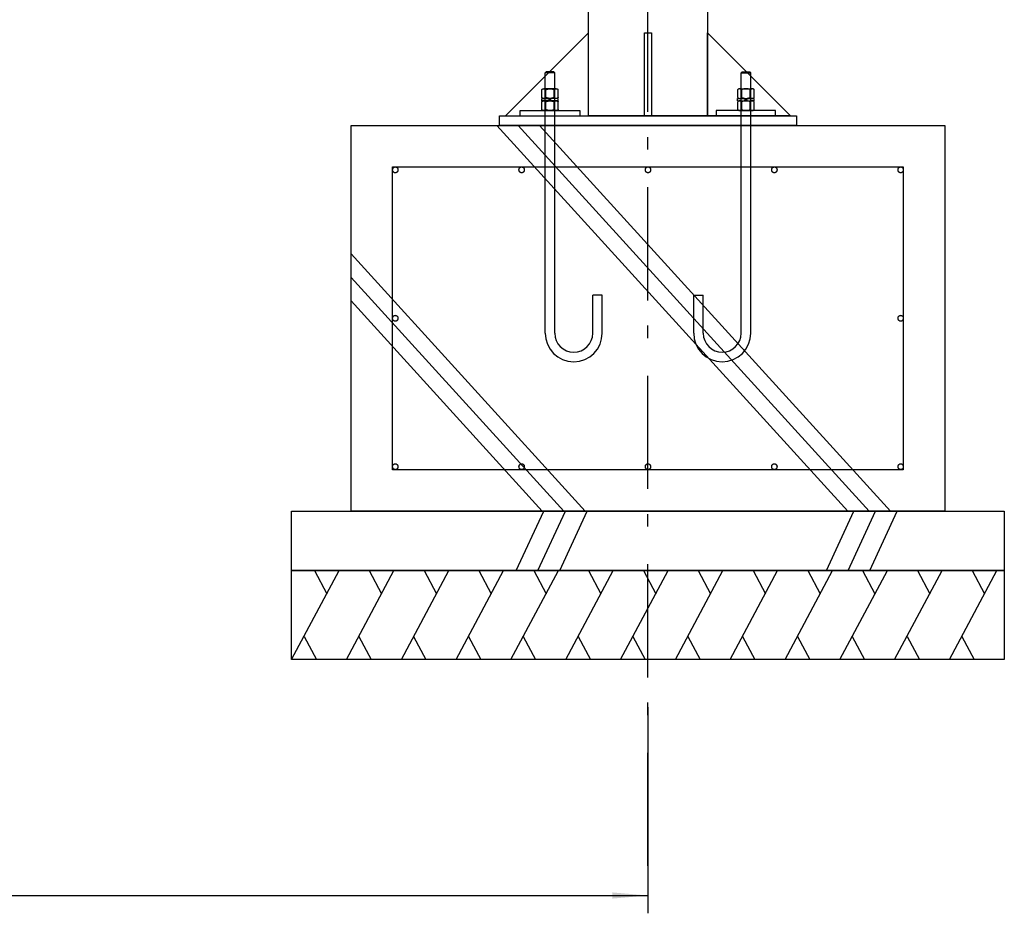
# Model space of a CAD drawing. Extents: x -11700 to 11700, y -8250 to 8480.
# Drawn here: x 3461 to 5119, y 1570 to 3075 of the extents above; entities that cross this region are included whole.
import ezdxf

# ---------------------------------------------------------------- set-up
doc = ezdxf.new("R2010")
doc.units = 0
doc.header["$LTSCALE"] = 152.4
doc.linetypes.add('STYLE_06', pattern=[2.083282, 1.25, -0.416565, 0.138855, -0.277863])
doc.layers.add('IMPORTED', color=7, linetype='CONTINUOUS')

msp = doc.modelspace()

# ---------------------------------------------------------------- linework, layer by layer
at = {"layer": 'IMPORTED', "color": 17, "linetype": 'STYLE_06'}
msp.add_line((4519, 1650), (4519, 6150), dxfattribs=at)
at = {"layer": 'IMPORTED', "color": 1, "linetype": 'CONTINUOUS'}
for p, q in [((4346, 2985.6), (4347.6, 2987.2)), ((4346, 2547.2), (4346, 2985.6)), ((4362, 2985.6), (4346, 2985.6)), ((4360.4, 2987.2), (4347.6, 2987.2)), ((4362, 2985.6), (4360.4, 2987.2)), ((4362, 2547.2), (4362, 2985.6)), ((4676, 2985.6), (4677.6, 2987.2)), ((4676, 2547.2), (4676, 2985.6)), ((4676, 2985.6), (4692, 2985.6)), ((4677.6, 2987.2), (4690.4, 2987.2)), ((4692, 2985.6), (4690.4, 2987.2)), ((4692, 2547.2), (4692, 2985.6)), ((4304, 2913.2), (4304, 2922.2)), ((4304, 2922.2), (4404, 2922.2)), ((4404, 2922.2), (4404, 2913.2)), ((4734, 2922.2), (4634, 2922.2)), ((4634, 2922.2), (4634, 2913.2)), ((4734, 2913.2), (4734, 2922.2)), ((4426, 2547.2), (4426, 2611.2)), ((4442, 2611.2), (4426, 2611.2)), ((4442, 2547.2), (4442, 2611.2)), ((4596, 2547.2), (4596, 2611.2)), ((4596, 2611.2), (4612, 2611.2)), ((4612, 2547.2), (4612, 2611.2)), ((4519, 1917.3), (4519, 1570)), ((1519, 1600), (4519, 1600))]:
    msp.add_line(p, q, dxfattribs=at)
at = {"layer": 'IMPORTED', "color": 30, "linetype": 'CONTINUOUS'}
for p, q in [((4855.4, 2247.3), (4264.5, 2897.3)), ((4891.4, 2247.3), (4300.5, 2897.3)), ((4927.4, 2247.3), (4336.5, 2897.3)), ((4413.1, 2247.3), (4019, 2680.8)), ((4377.1, 2247.3), (4019, 2641.2)), ((4341.1, 2247.3), (4019, 2601.6)), ((4297.3, 2147.3), (4343.4, 2247.3)), ((4333.8, 2147.3), (4380, 2247.3)), ((4370.4, 2147.3), (4416.5, 2247.3)), ((4819.4, 2147.3), (4865.6, 2247.3)), ((4856, 2147.3), (4902.1, 2247.3)), ((4892.5, 2147.3), (4938.7, 2247.3)), ((3919, 1997.3), (3999, 2147.3)), ((3957.4, 2147.3), (3978.2, 2108.3)), ((4011.4, 1997.3), (4091.3, 2147.3)), ((4049.8, 2147.3), (4070.5, 2108.3)), ((4103.7, 1997.3), (4183.6, 2147.3)), ((4142.1, 2147.3), (4162.8, 2108.3)), ((4196, 1997.3), (4275.9, 2147.3)), ((4234.4, 2147.3), (4255.1, 2108.3)), ((4288.3, 1997.3), (4368.2, 2147.3)), ((4326.7, 2147.3), (4347.4, 2108.3)), ((4380.6, 1997.3), (4460.5, 2147.3)), ((4419, 2147.3), (4439.8, 2108.3)), ((4472.9, 1997.3), (4552.8, 2147.3)), ((4511.3, 2147.3), (4532.1, 2108.3)), ((4565.2, 1997.3), (4645.1, 2147.3)), ((4603.6, 2147.3), (4624.4, 2108.3)), ((4657.5, 1997.3), (4737.4, 2147.3)), ((4695.9, 2147.3), (4716.7, 2108.3)), ((4749.8, 1997.3), (4829.8, 2147.3)), ((4788.2, 2147.3), (4809, 2108.3)), ((4842.1, 1997.3), (4922.1, 2147.3)), ((4880.5, 2147.3), (4901.3, 2108.3)), ((4934.4, 1997.3), (5014.4, 2147.3)), ((4972.8, 2147.3), (4993.6, 2108.3)), ((5026.7, 1997.3), (5106.7, 2147.3)), ((5065.1, 2147.3), (5085.9, 2108.3)), ((3939.8, 2036.3), (3960.6, 1997.3)), ((4032.1, 2036.3), (4052.9, 1997.3)), ((4124.4, 2036.3), (4145.2, 1997.3)), ((4216.7, 2036.3), (4237.5, 1997.3)), ((4309, 2036.3), (4329.8, 1997.3)), ((4401.4, 2036.3), (4422.1, 1997.3)), ((4493.7, 2036.3), (4514.4, 1997.3)), ((4586, 2036.3), (4606.7, 1997.3)), ((4678.3, 2036.3), (4699, 1997.3)), ((4770.6, 2036.3), (4791.4, 1997.3)), ((4862.9, 2036.3), (4883.7, 1997.3)), ((4955.2, 2036.3), (4976, 1997.3)), ((5047.5, 2036.3), (5068.3, 1997.3))]:
    msp.add_line(p, q, dxfattribs=at)
for points in [[(4419, 3147.3), (4619, 3147.3), (4619, 2913.3), (4419, 2913.3)], [(4279, 2913.3), (4419, 2913.3), (4419, 3053.3)], [(4513, 3053.3), (4525, 3053.3), (4525, 2913.3), (4513, 2913.3)], [(4759, 2913.3), (4619, 2913.3), (4619, 3053.3)], [(4269, 2913.3), (4769, 2913.3), (4769, 2897.3), (4269, 2897.3)], [(4089, 2827.3), (4949, 2827.3), (4949, 2317.3), (4089, 2317.3)]]:
    msp.add_lwpolyline(points, close=True, dxfattribs=at)
at = {"layer": 'IMPORTED', "color": 30, "linetype": 'CONTINUOUS', "flags": 128}
for points in [[(4019, 2897.3), (5019, 2897.3), (5019, 2247.3), (4019, 2247.3), (4019, 2897.3)], [(3919, 2247.3), (5119, 2247.3), (5119, 2147.3), (3919, 2147.3), (3919, 2247.3)], [(3919, 2147.3), (5119, 2147.3), (5119, 1997.3), (3919, 1997.3), (3919, 2147.3)]]:
    msp.add_lwpolyline(points, close=True, dxfattribs=at)
at = {"layer": 'IMPORTED', "color": 1, "linetype": 'CONTINUOUS'}
for points in [[(4340.2, 2957.5, 0), (4340.4, 2957.7, 0), (4340.5, 2957.8, 0), (4340.7, 2958, 0), (4340.9, 2958.1, 0), (4341.1, 2958.3, 0), (4341.3, 2958.4, 0), (4341.5, 2958.5, 0), (4341.8, 2958.6, 0), (4342, 2958.7, 0), (4342.2, 2958.8, 0), (4342.4, 2958.9, 0), (4342.7, 2958.9, 0), (4342.9, 2959, 0), (4343.2, 2959, 0), (4343.4, 2959, 0), (4343.7, 2959, 0), (4343.9, 2959, 0), (4344.1, 2959, 0), (4344.4, 2959, 0), (4344.6, 2958.9, 0), (4344.9, 2958.9, 0), (4345.1, 2958.8, 0), (4345.3, 2958.7, 0), (4345.5, 2958.6, 0), (4345.8, 2958.5, 0), (4346, 2958.4, 0), (4346.2, 2958.3, 0), (4346.4, 2958.1, 0), (4346.6, 2958, 0), (4346.8, 2957.8, 0), (4346.9, 2957.7, 0), (4347.1, 2957.5, 0)], [(4340.2, 2944.2, 0), (4340.2, 2957.5, 0)], [(4364.4, 2959, 0), (4343.7, 2959, 0)], [(4347.1, 2957.5, 0), (4347.5, 2957.7, 0), (4347.9, 2957.9, 0), (4348.4, 2958, 0), (4348.8, 2958.2, 0), (4349.2, 2958.3, 0), (4349.6, 2958.4, 0), (4350.1, 2958.5, 0), (4350.5, 2958.6, 0), (4350.9, 2958.7, 0), (4351.4, 2958.8, 0), (4351.8, 2958.9, 0), (4352.3, 2958.9, 0), (4352.7, 2959, 0), (4353.2, 2959, 0), (4353.6, 2959, 0), (4354, 2959, 0), (4354.5, 2959, 0), (4354.9, 2959, 0), (4355.4, 2959, 0), (4355.8, 2958.9, 0), (4356.3, 2958.9, 0), (4356.7, 2958.8, 0), (4357.2, 2958.7, 0), (4357.6, 2958.6, 0), (4358, 2958.5, 0), (4358.5, 2958.4, 0), (4358.9, 2958.3, 0), (4359.3, 2958.2, 0), (4359.7, 2958, 0), (4360.2, 2957.9, 0), (4360.6, 2957.7, 0), (4361, 2957.5, 0)], [(4347.1, 2944.2, 0), (4347.1, 2957.5, 0)], [(4361, 2957.5, 0), (4361.1, 2957.7, 0), (4361.3, 2957.8, 0), (4361.5, 2958, 0), (4361.7, 2958.1, 0), (4361.9, 2958.3, 0), (4362.1, 2958.4, 0), (4362.3, 2958.5, 0), (4362.5, 2958.6, 0), (4362.8, 2958.7, 0), (4363, 2958.8, 0), (4363.2, 2958.9, 0), (4363.5, 2958.9, 0), (4363.7, 2959, 0), (4364, 2959, 0), (4364.2, 2959, 0), (4364.4, 2959, 0), (4364.7, 2959, 0), (4364.9, 2959, 0), (4365.2, 2959, 0), (4365.4, 2958.9, 0), (4365.6, 2958.9, 0), (4365.9, 2958.8, 0), (4366.1, 2958.7, 0), (4366.3, 2958.6, 0), (4366.6, 2958.5, 0), (4366.8, 2958.4, 0), (4367, 2958.3, 0), (4367.2, 2958.1, 0), (4367.4, 2958, 0), (4367.6, 2957.8, 0), (4367.7, 2957.7, 0), (4367.9, 2957.5, 0)], [(4361, 2944.2, 0), (4361, 2957.5, 0)], [(4367.9, 2944.2, 0), (4367.9, 2957.5, 0)], [(4677.1, 2957.5, 0), (4676.9, 2957.7, 0), (4676.8, 2957.8, 0), (4676.6, 2958, 0), (4676.4, 2958.1, 0), (4676.2, 2958.3, 0), (4676, 2958.4, 0), (4675.8, 2958.5, 0), (4675.5, 2958.6, 0), (4675.3, 2958.7, 0), (4675.1, 2958.8, 0), (4674.9, 2958.9, 0), (4674.6, 2958.9, 0), (4674.4, 2959, 0), (4674.1, 2959, 0), (4673.9, 2959, 0), (4673.7, 2959, 0), (4673.4, 2959, 0), (4673.2, 2959, 0), (4672.9, 2959, 0), (4672.7, 2958.9, 0), (4672.4, 2958.9, 0), (4672.2, 2958.8, 0), (4672, 2958.7, 0), (4671.8, 2958.6, 0), (4671.5, 2958.5, 0), (4671.3, 2958.4, 0), (4671.1, 2958.3, 0), (4670.9, 2958.1, 0), (4670.7, 2958, 0), (4670.5, 2957.8, 0), (4670.4, 2957.7, 0), (4670.2, 2957.5, 0)], [(4670.2, 2944.2, 0), (4670.2, 2957.5, 0)], [(4673.7, 2959, 0), (4694.4, 2959, 0)], [(4691, 2957.5, 0), (4690.6, 2957.7, 0), (4690.2, 2957.9, 0), (4689.7, 2958, 0), (4689.3, 2958.2, 0), (4688.9, 2958.3, 0), (4688.5, 2958.4, 0), (4688, 2958.5, 0), (4687.6, 2958.6, 0), (4687.2, 2958.7, 0), (4686.7, 2958.8, 0), (4686.3, 2958.9, 0), (4685.8, 2958.9, 0), (4685.4, 2959, 0), (4684.9, 2959, 0), (4684.5, 2959, 0), (4684, 2959, 0), (4683.6, 2959, 0), (4683.2, 2959, 0), (4682.7, 2959, 0), (4682.3, 2958.9, 0), (4681.8, 2958.9, 0), (4681.4, 2958.8, 0), (4680.9, 2958.7, 0), (4680.5, 2958.6, 0), (4680.1, 2958.5, 0), (4679.6, 2958.4, 0), (4679.2, 2958.3, 0), (4678.8, 2958.2, 0), (4678.4, 2958, 0), (4677.9, 2957.9, 0), (4677.5, 2957.7, 0), (4677.1, 2957.5, 0)], [(4677.1, 2944.2, 0), (4677.1, 2957.5, 0)], [(4697.9, 2957.5, 0), (4697.7, 2957.7, 0), (4697.6, 2957.8, 0), (4697.4, 2958, 0), (4697.2, 2958.1, 0), (4697, 2958.3, 0), (4696.8, 2958.4, 0), (4696.6, 2958.5, 0), (4696.3, 2958.6, 0), (4696.1, 2958.7, 0), (4695.9, 2958.8, 0), (4695.6, 2958.9, 0), (4695.4, 2958.9, 0), (4695.2, 2959, 0), (4694.9, 2959, 0), (4694.7, 2959, 0), (4694.4, 2959, 0), (4694.2, 2959, 0), (4694, 2959, 0), (4693.7, 2959, 0), (4693.5, 2958.9, 0), (4693.2, 2958.9, 0), (4693, 2958.8, 0), (4692.8, 2958.7, 0), (4692.5, 2958.6, 0), (4692.3, 2958.5, 0), (4692.1, 2958.4, 0), (4691.9, 2958.3, 0), (4691.7, 2958.1, 0), (4691.5, 2958, 0), (4691.3, 2957.8, 0), (4691.1, 2957.7, 0), (4691, 2957.5, 0)], [(4691, 2944.2, 0), (4691, 2957.5, 0)], [(4697.9, 2944.2, 0), (4697.9, 2957.5, 0)], [(4340, 2938.6, 0), (4340, 2942.6, 0)], [(4340, 2942.6, 0), (4351.7, 2942.6, 0)], [(4354, 2938.6, 0), (4340, 2938.6, 0)], [(4347.1, 2944.2, 0), (4346.9, 2944, 0), (4346.8, 2943.8, 0), (4346.6, 2943.7, 0), (4346.4, 2943.5, 0), (4346.2, 2943.4, 0), (4346, 2943.3, 0), (4345.8, 2943.1, 0), (4345.5, 2943, 0), (4345.3, 2942.9, 0), (4345.1, 2942.9, 0), (4344.9, 2942.8, 0), (4344.6, 2942.7, 0), (4344.4, 2942.7, 0), (4344.1, 2942.7, 0), (4343.9, 2942.6, 0), (4343.7, 2942.6, 0), (4343.4, 2942.6, 0), (4343.2, 2942.7, 0), (4342.9, 2942.7, 0), (4342.7, 2942.7, 0), (4342.4, 2942.8, 0), (4342.2, 2942.9, 0), (4342, 2942.9, 0), (4341.8, 2943, 0), (4341.5, 2943.1, 0), (4341.3, 2943.3, 0), (4341.1, 2943.4, 0), (4340.9, 2943.5, 0), (4340.7, 2943.7, 0), (4340.5, 2943.8, 0), (4340.4, 2944, 0), (4340.2, 2944.2, 0)], [(4340.2, 2937.1, 0), (4340.4, 2937.3, 0), (4340.5, 2937.4, 0), (4340.7, 2937.6, 0), (4340.9, 2937.7, 0), (4341.1, 2937.9, 0), (4341.3, 2938, 0), (4341.5, 2938.1, 0), (4341.8, 2938.2, 0), (4342, 2938.3, 0), (4342.2, 2938.4, 0), (4342.4, 2938.5, 0), (4342.7, 2938.5, 0), (4342.9, 2938.6, 0), (4343.2, 2938.6, 0), (4343.4, 2938.6, 0), (4343.7, 2938.6, 0), (4343.9, 2938.6, 0), (4344.1, 2938.6, 0), (4344.4, 2938.6, 0), (4344.6, 2938.5, 0), (4344.9, 2938.5, 0), (4345.1, 2938.4, 0), (4345.3, 2938.3, 0), (4345.5, 2938.2, 0), (4345.8, 2938.1, 0), (4346, 2938, 0), (4346.2, 2937.9, 0), (4346.4, 2937.7, 0), (4346.6, 2937.6, 0), (4346.8, 2937.4, 0), (4346.9, 2937.3, 0), (4347.1, 2937.1, 0)], [(4340.2, 2923.8, 0), (4340.2, 2937.1, 0)], [(4364.4, 2942.6, 0), (4343.7, 2942.6, 0)], [(4364.4, 2938.6, 0), (4343.7, 2938.6, 0)], [(4361, 2944.2, 0), (4360.6, 2944, 0), (4360.2, 2943.8, 0), (4359.7, 2943.7, 0), (4359.3, 2943.5, 0), (4358.9, 2943.4, 0), (4358.5, 2943.2, 0), (4358, 2943.1, 0), (4357.6, 2943, 0), (4357.2, 2942.9, 0), (4356.7, 2942.9, 0), (4356.3, 2942.8, 0), (4355.8, 2942.7, 0), (4355.4, 2942.7, 0), (4354.9, 2942.7, 0), (4354.5, 2942.6, 0), (4354, 2942.6, 0), (4353.6, 2942.6, 0), (4353.2, 2942.7, 0), (4352.7, 2942.7, 0), (4352.3, 2942.7, 0), (4351.8, 2942.8, 0), (4351.4, 2942.9, 0), (4350.9, 2942.9, 0), (4350.5, 2943, 0), (4350.1, 2943.1, 0), (4349.6, 2943.2, 0), (4349.2, 2943.4, 0), (4348.8, 2943.5, 0), (4348.4, 2943.7, 0), (4347.9, 2943.8, 0), (4347.5, 2944, 0), (4347.1, 2944.2, 0)], [(4347.1, 2937.1, 0), (4347.5, 2937.3, 0), (4347.9, 2937.5, 0), (4348.4, 2937.6, 0), (4348.8, 2937.8, 0), (4349.2, 2937.9, 0), (4349.6, 2938, 0), (4350.1, 2938.1, 0), (4350.5, 2938.2, 0), (4350.9, 2938.3, 0), (4351.4, 2938.4, 0), (4351.8, 2938.5, 0), (4352.3, 2938.5, 0), (4352.7, 2938.6, 0), (4353.2, 2938.6, 0), (4353.6, 2938.6, 0), (4354, 2938.6, 0), (4354.5, 2938.6, 0), (4354.9, 2938.6, 0), (4355.4, 2938.6, 0), (4355.8, 2938.5, 0), (4356.3, 2938.5, 0), (4356.7, 2938.4, 0), (4357.2, 2938.3, 0), (4357.6, 2938.2, 0), (4358, 2938.1, 0), (4358.5, 2938, 0), (4358.9, 2937.9, 0), (4359.3, 2937.8, 0), (4359.7, 2937.6, 0), (4360.2, 2937.5, 0), (4360.6, 2937.3, 0), (4361, 2937.1, 0)], [(4347.1, 2923.8, 0), (4347.1, 2937.1, 0)], [(4354, 2938.6, 0), (4351.7, 2942.6, 0)], [(4368, 2942.6, 0), (4354, 2942.6, 0)], [(4356.4, 2938.6, 0), (4354, 2942.6, 0)], [(4368, 2938.6, 0), (4356.4, 2938.6, 0)], [(4367.9, 2944.2, 0), (4367.7, 2944, 0), (4367.6, 2943.8, 0), (4367.4, 2943.7, 0), (4367.2, 2943.5, 0), (4367, 2943.4, 0), (4366.8, 2943.3, 0), (4366.6, 2943.1, 0), (4366.3, 2943, 0), (4366.1, 2942.9, 0), (4365.9, 2942.9, 0), (4365.6, 2942.8, 0), (4365.4, 2942.7, 0), (4365.2, 2942.7, 0), (4364.9, 2942.7, 0), (4364.7, 2942.6, 0), (4364.4, 2942.6, 0), (4364.2, 2942.6, 0), (4364, 2942.7, 0), (4363.7, 2942.7, 0), (4363.5, 2942.7, 0), (4363.2, 2942.8, 0), (4363, 2942.9, 0), (4362.8, 2942.9, 0), (4362.5, 2943, 0), (4362.3, 2943.1, 0), (4362.1, 2943.3, 0), (4361.9, 2943.4, 0), (4361.7, 2943.5, 0), (4361.5, 2943.7, 0), (4361.3, 2943.8, 0), (4361.1, 2944, 0), (4361, 2944.2, 0)], [(4361, 2937.1, 0), (4361.1, 2937.3, 0), (4361.3, 2937.4, 0), (4361.5, 2937.6, 0), (4361.7, 2937.7, 0), (4361.9, 2937.9, 0), (4362.1, 2938, 0), (4362.3, 2938.1, 0), (4362.5, 2938.2, 0), (4362.8, 2938.3, 0), (4363, 2938.4, 0), (4363.2, 2938.5, 0), (4363.5, 2938.5, 0), (4363.7, 2938.6, 0), (4364, 2938.6, 0), (4364.2, 2938.6, 0), (4364.4, 2938.6, 0), (4364.7, 2938.6, 0), (4364.9, 2938.6, 0), (4365.2, 2938.6, 0), (4365.4, 2938.5, 0), (4365.6, 2938.5, 0), (4365.9, 2938.4, 0), (4366.1, 2938.3, 0), (4366.3, 2938.2, 0), (4366.6, 2938.1, 0), (4366.8, 2938, 0), (4367, 2937.9, 0), (4367.2, 2937.7, 0), (4367.4, 2937.6, 0), (4367.6, 2937.4, 0), (4367.7, 2937.3, 0), (4367.9, 2937.1, 0)], [(4361, 2923.8, 0), (4361, 2937.1, 0)], [(4367.9, 2923.8, 0), (4367.9, 2937.1, 0)], [(4368, 2938.6, 0), (4368, 2942.6, 0)], [(4670, 2938.6, 0), (4670, 2942.6, 0)], [(4670, 2942.6, 0), (4684, 2942.6, 0)], [(4670, 2938.6, 0), (4681.7, 2938.6, 0)], [(4670.2, 2944.2, 0), (4670.4, 2944, 0), (4670.5, 2943.8, 0), (4670.7, 2943.7, 0), (4670.9, 2943.5, 0), (4671.1, 2943.4, 0), (4671.3, 2943.3, 0), (4671.5, 2943.1, 0), (4671.8, 2943, 0), (4672, 2942.9, 0), (4672.2, 2942.9, 0), (4672.4, 2942.8, 0), (4672.7, 2942.7, 0), (4672.9, 2942.7, 0), (4673.2, 2942.7, 0), (4673.4, 2942.6, 0), (4673.7, 2942.6, 0), (4673.9, 2942.6, 0), (4674.1, 2942.7, 0), (4674.4, 2942.7, 0), (4674.6, 2942.7, 0), (4674.9, 2942.8, 0), (4675.1, 2942.9, 0), (4675.3, 2942.9, 0), (4675.5, 2943, 0), (4675.8, 2943.1, 0), (4676, 2943.3, 0), (4676.2, 2943.4, 0), (4676.4, 2943.5, 0), (4676.6, 2943.7, 0), (4676.8, 2943.8, 0), (4676.9, 2944, 0), (4677.1, 2944.2, 0)], [(4677.1, 2937.1, 0), (4676.9, 2937.3, 0), (4676.8, 2937.4, 0), (4676.6, 2937.6, 0), (4676.4, 2937.7, 0), (4676.2, 2937.9, 0), (4676, 2938, 0), (4675.8, 2938.1, 0), (4675.5, 2938.2, 0), (4675.3, 2938.3, 0), (4675.1, 2938.4, 0), (4674.9, 2938.5, 0), (4674.6, 2938.5, 0), (4674.4, 2938.6, 0), (4674.1, 2938.6, 0), (4673.9, 2938.6, 0), (4673.7, 2938.6, 0), (4673.4, 2938.6, 0), (4673.2, 2938.6, 0), (4672.9, 2938.6, 0), (4672.7, 2938.5, 0), (4672.4, 2938.5, 0), (4672.2, 2938.4, 0), (4672, 2938.3, 0), (4671.8, 2938.2, 0), (4671.5, 2938.1, 0), (4671.3, 2938, 0), (4671.1, 2937.9, 0), (4670.9, 2937.7, 0), (4670.7, 2937.6, 0), (4670.5, 2937.4, 0), (4670.4, 2937.3, 0), (4670.2, 2937.1, 0)], [(4670.2, 2923.8, 0), (4670.2, 2937.1, 0)], [(4673.7, 2942.6, 0), (4694.4, 2942.6, 0)], [(4673.7, 2938.6, 0), (4694.4, 2938.6, 0)], [(4677.1, 2944.2, 0), (4677.5, 2944, 0), (4677.9, 2943.8, 0), (4678.4, 2943.7, 0), (4678.8, 2943.5, 0), (4679.2, 2943.4, 0), (4679.6, 2943.2, 0), (4680.1, 2943.1, 0), (4680.5, 2943, 0), (4680.9, 2942.9, 0), (4681.4, 2942.9, 0), (4681.8, 2942.8, 0), (4682.3, 2942.7, 0), (4682.7, 2942.7, 0), (4683.2, 2942.7, 0), (4683.6, 2942.6, 0), (4684, 2942.6, 0), (4684.5, 2942.6, 0), (4684.9, 2942.7, 0), (4685.4, 2942.7, 0), (4685.8, 2942.7, 0), (4686.3, 2942.8, 0), (4686.7, 2942.9, 0), (4687.2, 2942.9, 0), (4687.6, 2943, 0), (4688, 2943.1, 0), (4688.5, 2943.2, 0), (4688.9, 2943.4, 0), (4689.3, 2943.5, 0), (4689.7, 2943.7, 0), (4690.2, 2943.8, 0), (4690.6, 2944, 0), (4691, 2944.2, 0)], [(4691, 2937.1, 0), (4690.6, 2937.3, 0), (4690.2, 2937.5, 0), (4689.7, 2937.6, 0), (4689.3, 2937.8, 0), (4688.9, 2937.9, 0), (4688.5, 2938, 0), (4688, 2938.1, 0), (4687.6, 2938.2, 0), (4687.2, 2938.3, 0), (4686.7, 2938.4, 0), (4686.3, 2938.5, 0), (4685.8, 2938.5, 0), (4685.4, 2938.6, 0), (4684.9, 2938.6, 0), (4684.5, 2938.6, 0), (4684, 2938.6, 0), (4683.6, 2938.6, 0), (4683.2, 2938.6, 0), (4682.7, 2938.6, 0), (4682.3, 2938.5, 0), (4681.8, 2938.5, 0), (4681.4, 2938.4, 0), (4680.9, 2938.3, 0), (4680.5, 2938.2, 0), (4680.1, 2938.1, 0), (4679.6, 2938, 0), (4679.2, 2937.9, 0), (4678.8, 2937.8, 0), (4678.4, 2937.6, 0), (4677.9, 2937.5, 0), (4677.5, 2937.3, 0), (4677.1, 2937.1, 0)], [(4677.1, 2923.8, 0), (4677.1, 2937.1, 0)], [(4681.7, 2938.6, 0), (4684, 2942.6, 0)], [(4684, 2938.6, 0), (4686.4, 2942.6, 0)], [(4684, 2938.6, 0), (4698, 2938.6, 0)], [(4698, 2942.6, 0), (4686.4, 2942.6, 0)], [(4691, 2944.2, 0), (4691.1, 2944, 0), (4691.3, 2943.8, 0), (4691.5, 2943.7, 0), (4691.7, 2943.5, 0), (4691.9, 2943.4, 0), (4692.1, 2943.3, 0), (4692.3, 2943.1, 0), (4692.5, 2943, 0), (4692.8, 2942.9, 0), (4693, 2942.9, 0), (4693.2, 2942.8, 0), (4693.5, 2942.7, 0), (4693.7, 2942.7, 0), (4694, 2942.7, 0), (4694.2, 2942.6, 0), (4694.4, 2942.6, 0), (4694.7, 2942.6, 0), (4694.9, 2942.7, 0), (4695.2, 2942.7, 0), (4695.4, 2942.7, 0), (4695.6, 2942.8, 0), (4695.9, 2942.9, 0), (4696.1, 2942.9, 0), (4696.3, 2943, 0), (4696.6, 2943.1, 0), (4696.8, 2943.3, 0), (4697, 2943.4, 0), (4697.2, 2943.5, 0), (4697.4, 2943.7, 0), (4697.6, 2943.8, 0), (4697.7, 2944, 0), (4697.9, 2944.2, 0)], [(4697.9, 2937.1, 0), (4697.7, 2937.3, 0), (4697.6, 2937.4, 0), (4697.4, 2937.6, 0), (4697.2, 2937.7, 0), (4697, 2937.9, 0), (4696.8, 2938, 0), (4696.6, 2938.1, 0), (4696.3, 2938.2, 0), (4696.1, 2938.3, 0), (4695.9, 2938.4, 0), (4695.6, 2938.5, 0), (4695.4, 2938.5, 0), (4695.2, 2938.6, 0), (4694.9, 2938.6, 0), (4694.7, 2938.6, 0), (4694.4, 2938.6, 0), (4694.2, 2938.6, 0), (4694, 2938.6, 0), (4693.7, 2938.6, 0), (4693.5, 2938.5, 0), (4693.2, 2938.5, 0), (4693, 2938.4, 0), (4692.8, 2938.3, 0), (4692.5, 2938.2, 0), (4692.3, 2938.1, 0), (4692.1, 2938, 0), (4691.9, 2937.9, 0), (4691.7, 2937.7, 0), (4691.5, 2937.6, 0), (4691.3, 2937.4, 0), (4691.1, 2937.3, 0), (4691, 2937.1, 0)], [(4691, 2923.8, 0), (4691, 2937.1, 0)], [(4697.9, 2923.8, 0), (4697.9, 2937.1, 0)], [(4698, 2938.6, 0), (4698, 2942.6, 0)], [(4347.1, 2923.8, 0), (4346.9, 2923.6, 0), (4346.8, 2923.4, 0), (4346.6, 2923.3, 0), (4346.4, 2923.1, 0), (4346.2, 2923, 0), (4346, 2922.9, 0), (4345.8, 2922.7, 0), (4345.5, 2922.6, 0), (4345.3, 2922.5, 0), (4345.1, 2922.5, 0), (4344.9, 2922.4, 0), (4344.6, 2922.3, 0), (4344.4, 2922.3, 0), (4344.1, 2922.3, 0), (4343.9, 2922.2, 0), (4343.7, 2922.2, 0), (4343.4, 2922.2, 0), (4343.2, 2922.3, 0), (4342.9, 2922.3, 0), (4342.7, 2922.3, 0), (4342.4, 2922.4, 0), (4342.2, 2922.5, 0), (4342, 2922.5, 0), (4341.8, 2922.6, 0), (4341.5, 2922.7, 0), (4341.3, 2922.9, 0), (4341.1, 2923, 0), (4340.9, 2923.1, 0), (4340.7, 2923.3, 0), (4340.5, 2923.4, 0), (4340.4, 2923.6, 0), (4340.2, 2923.8, 0)], [(4364.4, 2922.2, 0), (4343.7, 2922.2, 0)], [(4361, 2923.8, 0), (4360.6, 2923.6, 0), (4360.2, 2923.4, 0), (4359.7, 2923.3, 0), (4359.3, 2923.1, 0), (4358.9, 2923, 0), (4358.5, 2922.8, 0), (4358, 2922.7, 0), (4357.6, 2922.6, 0), (4357.2, 2922.5, 0), (4356.7, 2922.5, 0), (4356.3, 2922.4, 0), (4355.8, 2922.3, 0), (4355.4, 2922.3, 0), (4354.9, 2922.3, 0), (4354.5, 2922.2, 0), (4354, 2922.2, 0), (4353.6, 2922.2, 0), (4353.2, 2922.3, 0), (4352.7, 2922.3, 0), (4352.3, 2922.3, 0), (4351.8, 2922.4, 0), (4351.4, 2922.5, 0), (4350.9, 2922.5, 0), (4350.5, 2922.6, 0), (4350.1, 2922.7, 0), (4349.6, 2922.8, 0), (4349.2, 2923, 0), (4348.8, 2923.1, 0), (4348.4, 2923.3, 0), (4347.9, 2923.4, 0), (4347.5, 2923.6, 0), (4347.1, 2923.8, 0)], [(4367.9, 2923.8, 0), (4367.7, 2923.6, 0), (4367.6, 2923.4, 0), (4367.4, 2923.3, 0), (4367.2, 2923.1, 0), (4367, 2923, 0), (4366.8, 2922.9, 0), (4366.6, 2922.7, 0), (4366.3, 2922.6, 0), (4366.1, 2922.5, 0), (4365.9, 2922.5, 0), (4365.6, 2922.4, 0), (4365.4, 2922.3, 0), (4365.2, 2922.3, 0), (4364.9, 2922.3, 0), (4364.7, 2922.2, 0), (4364.4, 2922.2, 0), (4364.2, 2922.2, 0), (4364, 2922.3, 0), (4363.7, 2922.3, 0), (4363.5, 2922.3, 0), (4363.2, 2922.4, 0), (4363, 2922.5, 0), (4362.8, 2922.5, 0), (4362.5, 2922.6, 0), (4362.3, 2922.7, 0), (4362.1, 2922.9, 0), (4361.9, 2923, 0), (4361.7, 2923.1, 0), (4361.5, 2923.3, 0), (4361.3, 2923.4, 0), (4361.1, 2923.6, 0), (4361, 2923.8, 0)], [(4670.2, 2923.8, 0), (4670.4, 2923.6, 0), (4670.5, 2923.4, 0), (4670.7, 2923.3, 0), (4670.9, 2923.1, 0), (4671.1, 2923, 0), (4671.3, 2922.9, 0), (4671.5, 2922.7, 0), (4671.8, 2922.6, 0), (4672, 2922.5, 0), (4672.2, 2922.5, 0), (4672.4, 2922.4, 0), (4672.7, 2922.3, 0), (4672.9, 2922.3, 0), (4673.2, 2922.3, 0), (4673.4, 2922.2, 0), (4673.7, 2922.2, 0), (4673.9, 2922.2, 0), (4674.1, 2922.3, 0), (4674.4, 2922.3, 0), (4674.6, 2922.3, 0), (4674.9, 2922.4, 0), (4675.1, 2922.5, 0), (4675.3, 2922.5, 0), (4675.5, 2922.6, 0), (4675.8, 2922.7, 0), (4676, 2922.9, 0), (4676.2, 2923, 0), (4676.4, 2923.1, 0), (4676.6, 2923.3, 0), (4676.8, 2923.4, 0), (4676.9, 2923.6, 0), (4677.1, 2923.8, 0)], [(4673.7, 2922.2, 0), (4694.4, 2922.2, 0)], [(4677.1, 2923.8, 0), (4677.5, 2923.6, 0), (4677.9, 2923.4, 0), (4678.4, 2923.3, 0), (4678.8, 2923.1, 0), (4679.2, 2923, 0), (4679.6, 2922.8, 0), (4680.1, 2922.7, 0), (4680.5, 2922.6, 0), (4680.9, 2922.5, 0), (4681.4, 2922.5, 0), (4681.8, 2922.4, 0), (4682.3, 2922.3, 0), (4682.7, 2922.3, 0), (4683.2, 2922.3, 0), (4683.6, 2922.2, 0), (4684, 2922.2, 0), (4684.5, 2922.2, 0), (4684.9, 2922.3, 0), (4685.4, 2922.3, 0), (4685.8, 2922.3, 0), (4686.3, 2922.4, 0), (4686.7, 2922.5, 0), (4687.2, 2922.5, 0), (4687.6, 2922.6, 0), (4688, 2922.7, 0), (4688.5, 2922.8, 0), (4688.9, 2923, 0), (4689.3, 2923.1, 0), (4689.7, 2923.3, 0), (4690.2, 2923.4, 0), (4690.6, 2923.6, 0), (4691, 2923.8, 0)], [(4691, 2923.8, 0), (4691.1, 2923.6, 0), (4691.3, 2923.4, 0), (4691.5, 2923.3, 0), (4691.7, 2923.1, 0), (4691.9, 2923, 0), (4692.1, 2922.9, 0), (4692.3, 2922.7, 0), (4692.5, 2922.6, 0), (4692.8, 2922.5, 0), (4693, 2922.5, 0), (4693.2, 2922.4, 0), (4693.5, 2922.3, 0), (4693.7, 2922.3, 0), (4694, 2922.3, 0), (4694.2, 2922.2, 0), (4694.4, 2922.2, 0), (4694.7, 2922.2, 0), (4694.9, 2922.3, 0), (4695.2, 2922.3, 0), (4695.4, 2922.3, 0), (4695.6, 2922.4, 0), (4695.9, 2922.5, 0), (4696.1, 2922.5, 0), (4696.3, 2922.6, 0), (4696.6, 2922.7, 0), (4696.8, 2922.9, 0), (4697, 2923, 0), (4697.2, 2923.1, 0), (4697.4, 2923.3, 0), (4697.6, 2923.4, 0), (4697.7, 2923.6, 0), (4697.9, 2923.8, 0)]]:
    msp.add_polyline3d(points, dxfattribs=at)
for centre, radius in [((4394, 2547.2), 48), ((4394, 2547.2), 32), ((4644, 2547.2), 48), ((4644, 2547.2), 32)]:
    msp.add_arc(centre, radius, 180, 0, dxfattribs=at)
for points in [[(4098, 2822.3), (4098, 2823.7), (4096.8, 2826), (4094.7, 2827.3), (4092.3, 2827.3), (4090.2, 2826), (4089, 2823.7), (4089, 2821), (4090.2, 2818.7), (4092.3, 2817.3), (4094.7, 2817.3), (4096.8, 2818.7), (4098, 2821), (4098, 2822.3)], [(4098, 2822.3), (4098, 2823.7), (4096.8, 2826), (4094.7, 2827.3), (4092.3, 2827.3), (4090.2, 2826), (4089, 2823.7), (4089, 2821), (4090.2, 2818.7), (4092.3, 2817.3), (4094.7, 2817.3), (4096.8, 2818.7), (4098, 2821), (4098, 2822.3)], [(4310.8, 2822.3), (4310.8, 2823.7), (4309.6, 2826), (4307.5, 2827.3), (4305.1, 2827.3), (4303, 2826), (4301.8, 2823.7), (4301.8, 2821), (4303, 2818.7), (4305.1, 2817.3), (4307.5, 2817.3), (4309.6, 2818.7), (4310.8, 2821), (4310.8, 2822.3)], [(4310.8, 2822.3), (4310.8, 2823.7), (4309.6, 2826), (4307.5, 2827.3), (4305.1, 2827.3), (4303, 2826), (4301.8, 2823.7), (4301.8, 2821), (4303, 2818.7), (4305.1, 2817.3), (4307.5, 2817.3), (4309.6, 2818.7), (4310.8, 2821), (4310.8, 2822.3)], [(4310.8, 2822.3), (4310.8, 2823.7), (4309.6, 2826), (4307.5, 2827.3), (4305.1, 2827.3), (4303, 2826), (4301.8, 2823.7), (4301.8, 2821), (4303, 2818.7), (4305.1, 2817.3), (4307.5, 2817.3), (4309.6, 2818.7), (4310.8, 2821), (4310.8, 2822.3)], [(4310.8, 2822.3), (4310.8, 2823.7), (4309.6, 2826), (4307.5, 2827.3), (4305.1, 2827.3), (4303, 2826), (4301.8, 2823.7), (4301.8, 2821), (4303, 2818.7), (4305.1, 2817.3), (4307.5, 2817.3), (4309.6, 2818.7), (4310.8, 2821), (4310.8, 2822.3)], [(4523.5, 2822.3), (4523.5, 2823.7), (4522.3, 2826), (4520.2, 2827.3), (4517.8, 2827.3), (4515.8, 2826), (4514.6, 2823.7), (4514.6, 2821), (4515.8, 2818.7), (4517.8, 2817.3), (4520.2, 2817.3), (4522.3, 2818.7), (4523.5, 2821), (4523.5, 2822.3)], [(4523.5, 2822.3), (4523.5, 2823.7), (4522.3, 2826), (4520.2, 2827.3), (4517.8, 2827.3), (4515.8, 2826), (4514.6, 2823.7), (4514.6, 2821), (4515.8, 2818.7), (4517.8, 2817.3), (4520.2, 2817.3), (4522.3, 2818.7), (4523.5, 2821), (4523.5, 2822.3)], [(4727.3, 2822.3), (4727.3, 2821), (4728.5, 2818.7), (4730.6, 2817.3), (4733, 2817.3), (4735.1, 2818.7), (4736.3, 2821), (4736.3, 2823.7), (4735.1, 2826), (4733, 2827.3), (4730.6, 2827.3), (4728.5, 2826), (4727.3, 2823.7), (4727.3, 2822.3)], [(4727.3, 2822.3), (4727.3, 2821), (4728.5, 2818.7), (4730.6, 2817.3), (4733, 2817.3), (4735.1, 2818.7), (4736.3, 2821), (4736.3, 2823.7), (4735.1, 2826), (4733, 2827.3), (4730.6, 2827.3), (4728.5, 2826), (4727.3, 2823.7), (4727.3, 2822.3)], [(4949, 2822.3), (4949, 2823.7), (4947.8, 2826), (4945.8, 2827.3), (4943.4, 2827.3), (4941.3, 2826), (4940.1, 2823.7), (4940.1, 2821), (4941.3, 2818.7), (4943.4, 2817.3), (4945.8, 2817.3), (4947.8, 2818.7), (4949, 2821), (4949, 2822.3)], [(4098, 2572.3), (4098, 2573.7), (4096.8, 2576), (4094.7, 2577.3), (4092.3, 2577.3), (4090.2, 2576), (4089, 2573.7), (4089, 2571), (4090.2, 2568.7), (4092.3, 2567.3), (4094.7, 2567.3), (4096.8, 2568.7), (4098, 2571), (4098, 2572.3)], [(4098, 2572.3), (4098, 2573.7), (4096.8, 2576), (4094.7, 2577.3), (4092.3, 2577.3), (4090.2, 2576), (4089, 2573.7), (4089, 2571), (4090.2, 2568.7), (4092.3, 2567.3), (4094.7, 2567.3), (4096.8, 2568.7), (4098, 2571), (4098, 2572.3)], [(4949, 2572.3), (4949, 2573.7), (4947.8, 2576), (4945.8, 2577.3), (4943.4, 2577.3), (4941.3, 2576), (4940.1, 2573.7), (4940.1, 2571), (4941.3, 2568.7), (4943.4, 2567.3), (4945.8, 2567.3), (4947.8, 2568.7), (4949, 2571), (4949, 2572.3)], [(4949, 2572.3), (4949, 2573.7), (4947.8, 2576), (4945.8, 2577.3), (4943.4, 2577.3), (4941.3, 2576), (4940.1, 2573.7), (4940.1, 2571), (4941.3, 2568.7), (4943.4, 2567.3), (4945.8, 2567.3), (4947.8, 2568.7), (4949, 2571), (4949, 2572.3)], [(4098, 2322.3), (4098, 2323.7), (4096.8, 2326), (4094.7, 2327.3), (4092.3, 2327.3), (4090.2, 2326), (4089, 2323.7), (4089, 2321), (4090.2, 2318.7), (4092.3, 2317.3), (4094.7, 2317.3), (4096.8, 2318.7), (4098, 2321), (4098, 2322.3)], [(4310.8, 2322.3), (4310.8, 2323.7), (4309.6, 2326), (4307.5, 2327.3), (4305.1, 2327.3), (4303, 2326), (4301.8, 2323.7), (4301.8, 2321), (4303, 2318.7), (4305.1, 2317.3), (4307.5, 2317.3), (4309.6, 2318.7), (4310.8, 2321), (4310.8, 2322.3)], [(4310.8, 2322.3), (4310.8, 2323.7), (4309.6, 2326), (4307.5, 2327.3), (4305.1, 2327.3), (4303, 2326), (4301.8, 2323.7), (4301.8, 2321), (4303, 2318.7), (4305.1, 2317.3), (4307.5, 2317.3), (4309.6, 2318.7), (4310.8, 2321), (4310.8, 2322.3)], [(4523.5, 2322.3), (4523.5, 2323.7), (4522.3, 2326), (4520.2, 2327.3), (4517.8, 2327.3), (4515.8, 2326), (4514.6, 2323.7), (4514.6, 2321), (4515.8, 2318.7), (4517.8, 2317.3), (4520.2, 2317.3), (4522.3, 2318.7), (4523.5, 2321), (4523.5, 2322.3)], [(4727.3, 2322.3), (4727.3, 2321), (4728.5, 2318.7), (4730.6, 2317.3), (4733, 2317.3), (4735.1, 2318.7), (4736.3, 2321), (4736.3, 2323.7), (4735.1, 2326), (4733, 2327.3), (4730.6, 2327.3), (4728.5, 2326), (4727.3, 2323.7), (4727.3, 2322.3)], [(4949, 2322.3), (4949, 2323.7), (4947.8, 2326), (4945.8, 2327.3), (4943.4, 2327.3), (4941.3, 2326), (4940.1, 2323.7), (4940.1, 2321), (4941.3, 2318.7), (4943.4, 2317.3), (4945.8, 2317.3), (4947.8, 2318.7), (4949, 2321), (4949, 2322.3)]]:
    msp.add_open_spline(points, degree=2, dxfattribs=at)
at = {"layer": 'IMPORTED', "color": 1}
msp.add_solid([(4519, 1600), (4459, 1594.8), (4459, 1605.2)], dxfattribs=at)

doc.saveas('drawing.dxf')
